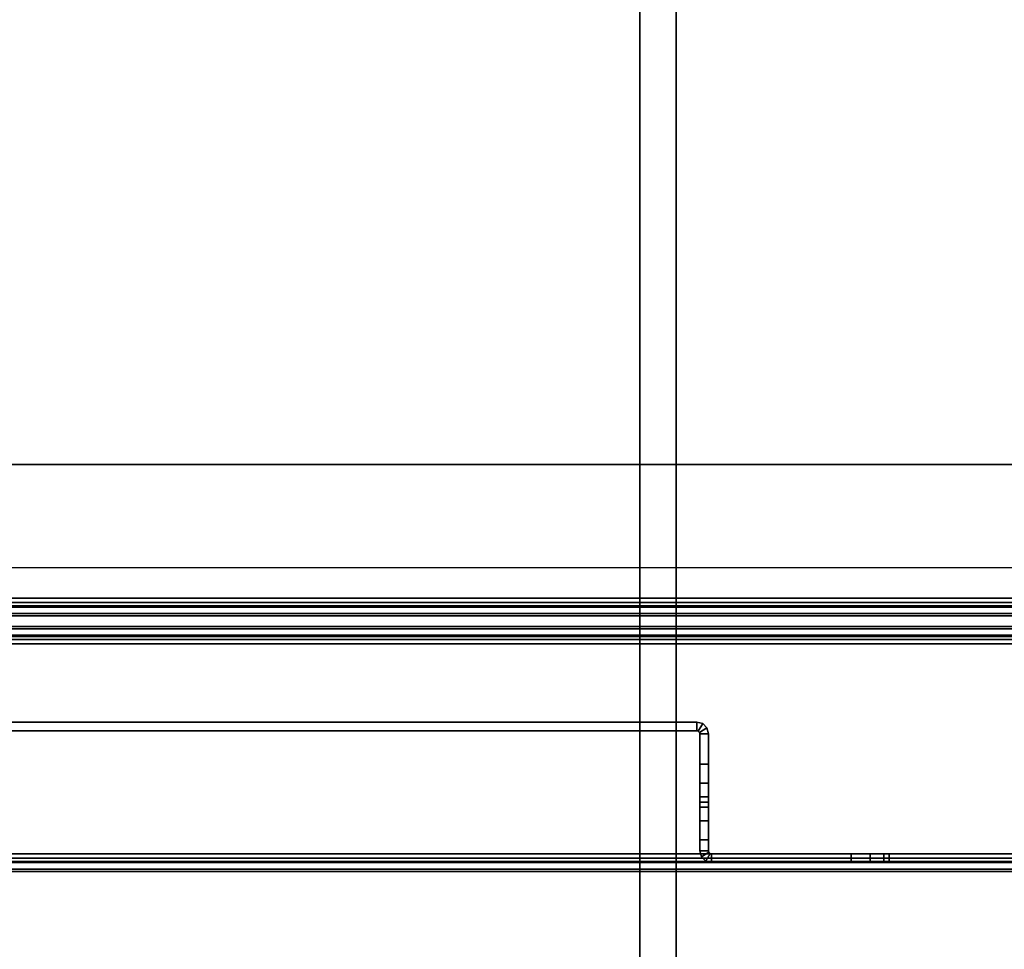
# Model space of a CAD drawing. Units: inches. Extents: x -86 to 130, y -35 to 49.
# Drawn here: x -46 to -43, y 34 to 37 of the extents above; entities that cross this region are included whole.
import ezdxf

# ---------------------------------------------------------------- set-up
doc = ezdxf.new("R2010")
doc.units = ezdxf.units.IN
doc.header["$MEASUREMENT"] = 0
for name, color, linetype in [('STORAGE-CASE', 4, 'Continuous'), ('STORAGE-DOOR', 4, 'Continuous'), ('WKSURF-TOP', 6, 'Continuous'), ('WKSURF-TOPEDGE', 6, 'Continuous')]:
    doc.layers.add(name, color=color, linetype=linetype)

# ---------------------------------------------------------------- blocks, each defined once
blk = doc.blocks.new('IFKS21_2442LS_0T')
at = {"layer": 'WKSURF-TOP'}
for points, invisible_edges in [([(0.06, -0.06, 28.56), (39.82, -22.94, 28.56), (41.94, -22.94, 28.56), (41.94, -0.06, 28.56)], 1), ([(41.94, -22.94, 27.395), (39.82, -22.94, 27.395), (0.06, -0.06, 27.395), (41.94, -0.06, 27.395)], 2)]:
    blk.add_3dface(points, dxfattribs=dict(at, invisible_edges=invisible_edges))
at = {"layer": 'WKSURF-TOPEDGE'}
blk.add_3dface([(41.94, -0.06, 27.395), (41.94, -0.06, 28.56), (41.94, -22.94, 28.56), (41.94, -22.94, 27.395)], dxfattribs=at)
blk = doc.blocks.new('IFKS10_2430LS_0T')
at = {"layer": 'WKSURF-TOP'}
for points in [[(29.94, -0.06, 28.56), (0.06, -0.06, 28.56), (0.06, -22.94, 28.56), (29.94, -22.94, 28.56)], [(29.94, -0.06, 27.384), (29.94, -22.94, 27.384), (0.06, -22.94, 27.384), (0.06, -0.06, 27.384)]]:
    blk.add_3dface(points, dxfattribs=at)
at = {"layer": 'WKSURF-TOPEDGE'}
blk.add_3dface([(0.06, -22.94, 27.384), (0.06, -22.94, 28.56), (0.06, -0.06, 28.56), (0.06, -0.06, 27.384)], dxfattribs=at)
blk = doc.blocks.new('IFK447_15SM72PL_0T')
at = {"layer": 'STORAGE-CASE'}
for points in [[(70.706, -14.005, 53.359), (70.702, -1.32, 53.359), (1.298, -1.32, 53.359), (1.294, -14.005, 53.359)], [(70.706, -14.005, 53.33), (70.702, -1.32, 53.33), (1.298, -1.32, 53.33), (1.294, -14.005, 53.33)], [(2.324, -1.379, 67.04), (2.324, -14.107, 67.04), (69.676, -14.107, 67.04), (69.676, -1.379, 67.04)], [(2.324, -1.379, 67.069), (2.324, -14.107, 67.069), (69.676, -14.107, 67.069), (69.676, -1.379, 67.069)], [(70.664, -13.665, 66.098), (1.336, -13.665, 66.098), (1.336, -13.665, 66.069), (70.664, -13.665, 66.069)], [(1.361, -13.665, 52.362), (1.361, -13.665, 52.391), (70.639, -13.665, 52.391), (70.639, -13.665, 52.362)], [(1.236, -14.1215, 66.1019), (70.764, -14.1215, 66.1019), (70.764, -14.107, 66.098), (1.236, -14.107, 66.098)], [(1.236, -14.107, 66.069), (70.764, -14.107, 66.069), (70.764, -14.136, 66.0768), (1.236, -14.136, 66.0768)], [(1.236, -14.1215, 53.3261), (70.764, -14.1215, 53.3261), (70.764, -14.107, 53.33), (1.236, -14.107, 53.33)], [(70.764, -14.136, 53.3512), (1.236, -14.136, 53.3512), (1.236, -14.107, 53.359), (70.764, -14.107, 53.359)], [(1.236, -14.1215, 52.3949), (70.764, -14.1215, 52.3949), (70.764, -14.107, 52.391), (1.236, -14.107, 52.391)], [(70.764, -14.136, 52.3698), (1.236, -14.136, 52.3698), (1.236, -14.107, 52.362), (70.764, -14.107, 52.362)], [(69.734, -14.107, 67.04), (2.266, -14.107, 67.04), (2.266, -14.1215, 67.0361), (69.734, -14.1215, 67.0361)], [(2.266, -14.107, 67.069), (69.734, -14.107, 67.069), (69.734, -14.136, 67.0612), (2.266, -14.136, 67.0612)], [(70.764, -14.1321, 66.1125), (1.236, -14.1321, 66.1125), (1.236, -14.1215, 66.1019), (70.764, -14.1215, 66.1019)], [(1.236, -14.1321, 53.3155), (70.764, -14.1321, 53.3155), (70.764, -14.1215, 53.3261), (1.236, -14.1215, 53.3261)], [(1.236, -14.1321, 52.4055), (70.764, -14.1321, 52.4055), (70.764, -14.1215, 52.3949), (1.236, -14.1215, 52.3949)], [(1.236, -14.136, 66.127), (70.764, -14.136, 66.127), (70.764, -14.1321, 66.1125), (1.236, -14.1321, 66.1125)], [(1.236, -14.136, 53.301), (70.764, -14.136, 53.301), (70.764, -14.1321, 53.3155), (1.236, -14.1321, 53.3155)], [(1.236, -14.136, 52.42), (70.764, -14.136, 52.42), (70.764, -14.1321, 52.4055), (1.236, -14.1321, 52.4055)], [(70.764, -14.136, 66.0768), (1.236, -14.136, 66.0768), (1.236, -14.1572, 66.098), (70.764, -14.1572, 66.098)], [(70.764, -14.1572, 53.33), (1.236, -14.1572, 53.33), (1.236, -14.136, 53.3512), (70.764, -14.136, 53.3512)], [(70.764, -14.1572, 52.391), (1.236, -14.1572, 52.391), (1.236, -14.136, 52.3698), (70.764, -14.136, 52.3698)], [(1.236, -14.136, 52.42), (1.236, -14.136, 53.301), (70.764, -14.136, 53.301), (70.764, -14.136, 52.42)], [(2.266, -14.1215, 67.0361), (69.734, -14.1215, 67.0361), (69.734, -14.1321, 67.0255), (2.266, -14.1321, 67.0255)], [(69.734, -14.1321, 67.0255), (2.266, -14.1321, 67.0255), (2.266, -14.136, 67.011), (69.734, -14.136, 67.011)], [(69.734, -14.136, 67.0612), (2.266, -14.136, 67.0612), (2.266, -14.1572, 67.04), (69.734, -14.1572, 67.04)], [(1.236, -14.1572, 66.098), (70.764, -14.1572, 66.098), (70.764, -14.165, 66.127), (1.236, -14.165, 66.127)], [(70.764, -14.165, 53.301), (1.236, -14.165, 53.301), (1.236, -14.1572, 53.33), (70.764, -14.1572, 53.33)], [(70.764, -14.165, 52.42), (1.236, -14.165, 52.42), (1.236, -14.1572, 52.391), (70.764, -14.1572, 52.391)], [(1.236, -14.165, 52.42), (1.236, -14.165, 53.301), (70.764, -14.165, 53.301), (70.764, -14.165, 52.42)], [(2.266, -14.1572, 67.04), (69.734, -14.1572, 67.04), (69.734, -14.165, 67.011), (2.266, -14.165, 67.011)], [(37.581, -14.545, 54.127), (37.581, -14.516, 54.127), (42.128, -14.516, 54.127), (42.128, -14.545, 54.127)], [(42.128, -14.516, 54.127), (42.128, -14.516, 67.123), (37.581, -14.516, 67.123), (37.581, -14.516, 54.127)], [(37.581, -14.545, 67.123), (37.581, -14.516, 67.123), (42.128, -14.516, 67.123), (42.128, -14.545, 67.123)], [(42.133, -14.5463, 54.1269), (42.1475, -14.5212, 54.1269), (42.128, -14.516, 54.127), (42.128, -14.545, 54.127)], [(42.1475, -14.5212, 54.1269), (42.1475, -14.5212, 67.123), (42.128, -14.516, 67.123), (42.128, -14.516, 54.127)], [(42.1475, -14.5212, 67.123), (42.133, -14.5463, 67.123), (42.128, -14.545, 67.123), (42.128, -14.516, 67.123)], [(42.1367, -14.55, 54.1268), (42.1618, -14.5355, 54.1268), (42.1475, -14.5212, 54.1269), (42.133, -14.5463, 54.1269)], [(42.1618, -14.5355, 67.123), (42.1367, -14.55, 67.123), (42.133, -14.5463, 67.123), (42.1475, -14.5212, 67.123)], [(42.138, -14.555, 54.1267), (42.167, -14.555, 54.1267), (42.1618, -14.5355, 54.1268), (42.1367, -14.55, 54.1268)], [(42.167, -14.555, 67.123), (42.138, -14.555, 67.123), (42.1367, -14.55, 67.123), (42.1618, -14.5355, 67.123)], [(42.1618, -14.5355, 54.1268), (42.1618, -14.5355, 67.123), (42.1475, -14.5212, 67.123), (42.1475, -14.5212, 54.1269)], [(42.167, -14.555, 54.1267), (42.167, -14.555, 67.123), (42.1618, -14.5355, 67.123), (42.1618, -14.5355, 54.1268)], [(42.128, -14.545, 54.127), (42.128, -14.545, 67.123), (37.581, -14.545, 67.123), (37.581, -14.545, 54.127)], [(42.133, -14.5463, 67.123), (42.133, -14.5463, 54.1269), (42.128, -14.545, 54.127), (42.128, -14.545, 67.123)], [(42.1367, -14.55, 67.123), (42.1367, -14.55, 54.1268), (42.133, -14.5463, 54.1269), (42.133, -14.5463, 67.123)], [(42.138, -14.555, 67.123), (42.138, -14.555, 54.1267), (42.1367, -14.55, 54.1268), (42.1367, -14.55, 67.123)], [(42.138, -14.941, 54.127), (42.167, -14.941, 54.127), (42.167, -14.555, 54.1267), (42.138, -14.555, 54.1267)], [(42.167, -14.655, 67.123), (42.167, -14.555, 67.123), (42.138, -14.555, 67.123), (42.138, -14.655, 67.123)], [(42.138, -14.7175, 67.1063), (42.167, -14.7175, 67.1063), (42.167, -14.655, 67.123), (42.138, -14.655, 67.123)], [(42.138, -14.7633, 67.0605), (42.167, -14.7633, 67.0605), (42.167, -14.7175, 67.1063), (42.138, -14.7175, 67.1063)], [(42.138, -14.78, 66.998), (42.167, -14.78, 66.998), (42.167, -14.7633, 67.0605), (42.138, -14.7633, 67.0605)], [(42.138, -14.7967, 66.4955), (42.167, -14.7967, 66.4955), (42.167, -14.78, 66.558), (42.138, -14.78, 66.558)], [(42.138, -14.7967, 66.4955), (42.138, -14.7967, 66.4955), (42.138, -14.78, 66.558), (42.138, -14.941, 54.1233)], [(42.167, -14.78, 66.998), (42.138, -14.78, 66.998), (42.138, -14.78, 66.558), (42.167, -14.78, 66.558)], [(42.138, -14.8425, 66.4497), (42.167, -14.8425, 66.4497), (42.167, -14.7967, 66.4955), (42.138, -14.7967, 66.4955)], [(42.138, -14.941, 54.1233), (42.138, -14.941, 54.1233), (42.138, -14.7967, 66.4955), (42.138, -14.8425, 66.4497)], [(42.167, -14.7967, 66.4955), (42.167, -14.7967, 66.4955), (42.167, -14.78, 66.558), (42.167, -14.941, 54.1233)], [(42.167, -14.941, 54.1233), (42.167, -14.941, 54.1233), (42.167, -14.7967, 66.4955), (42.167, -14.8425, 66.4497)], [(42.138, -14.905, 66.433), (42.167, -14.905, 66.433), (42.167, -14.8425, 66.4497), (42.138, -14.8425, 66.4497)], [(42.138, -14.905, 66.433), (42.138, -14.905, 66.433), (42.138, -14.8425, 66.4497), (42.138, -14.941, 54.1233)], [(42.167, -14.905, 66.433), (42.167, -14.905, 66.433), (42.167, -14.8425, 66.4497), (42.167, -14.941, 54.1233)], [(42.167, -14.941, 66.433), (42.167, -14.905, 66.433), (42.138, -14.905, 66.433), (42.138, -14.941, 66.433)], [(42.138, -14.941, 54.1233), (42.138, -14.941, 54.1233), (42.138, -14.905, 66.433), (42.138, -14.941, 66.433)], [(42.167, -14.941, 54.1233), (42.167, -14.941, 54.1233), (42.167, -14.905, 66.433), (42.167, -14.941, 66.433)], [(42.1683, -14.946, 66.433), (42.1432, -14.9605, 66.433), (42.138, -14.941, 66.433), (42.167, -14.941, 66.433)], [(42.1432, -14.9605, 54.127), (42.1432, -14.9605, 66.433), (42.138, -14.941, 66.433), (42.138, -14.941, 54.127)], [(42.1432, -14.9605, 54.127), (42.1683, -14.946, 54.127), (42.167, -14.941, 54.127), (42.138, -14.941, 54.127)], [(42.172, -14.9497, 66.433), (42.1575, -14.9748, 66.433), (42.1432, -14.9605, 66.433), (42.1683, -14.946, 66.433)], [(42.1575, -14.9748, 54.127), (42.172, -14.9497, 54.127), (42.1683, -14.946, 54.127), (42.1432, -14.9605, 54.127)], [(42.1575, -14.9748, 54.127), (42.1575, -14.9748, 66.433), (42.1432, -14.9605, 66.433), (42.1432, -14.9605, 54.127)], [(42.177, -14.951, 66.433), (42.177, -14.98, 66.433), (42.1575, -14.9748, 66.433), (42.172, -14.9497, 66.433)], [(42.177, -14.98, 54.127), (42.177, -14.951, 54.127), (42.172, -14.9497, 54.127), (42.1575, -14.9748, 54.127)], [(42.1683, -14.946, 66.433), (42.1683, -14.946, 54.127), (42.167, -14.941, 54.127), (42.167, -14.941, 66.433)], [(42.172, -14.9497, 66.433), (42.172, -14.9497, 54.127), (42.1683, -14.946, 54.127), (42.1683, -14.946, 66.433)], [(42.177, -14.951, 66.433), (42.177, -14.951, 54.127), (42.172, -14.9497, 54.127), (42.172, -14.9497, 66.433)], [(42.177, -14.98, 54.127), (42.177, -14.951, 54.127), (42.638, -14.951, 54.127), (42.638, -14.98, 54.127)], [(42.177, -14.98, 66.433), (42.177, -14.951, 66.433), (42.638, -14.951, 66.433), (42.638, -14.98, 66.433)], [(42.638, -14.951, 66.433), (42.638, -14.98, 66.433), (42.7005, -14.98, 66.4163), (42.7005, -14.951, 66.4163)], [(42.638, -14.98, 54.127), (42.638, -14.951, 54.127), (42.7005, -14.951, 54.1437), (42.7005, -14.98, 54.1437)], [(42.7005, -14.951, 66.4163), (42.7005, -14.98, 66.4163), (42.7463, -14.98, 66.3705), (42.7463, -14.951, 66.3705)], [(42.7005, -14.98, 54.1437), (42.7005, -14.951, 54.1437), (42.7463, -14.951, 54.1895), (42.7463, -14.98, 54.1895)], [(42.7463, -14.951, 66.3705), (42.7463, -14.98, 66.3705), (42.763, -14.98, 66.308), (42.763, -14.951, 66.308)], [(42.7463, -14.98, 54.1895), (42.7463, -14.951, 54.1895), (42.763, -14.951, 54.252), (42.763, -14.98, 54.252)], [(42.763, -14.951, 66.308), (42.763, -14.98, 66.308), (42.763, -14.98, 54.252), (42.763, -14.951, 54.252)], [(42.177, -14.98, 54.127), (42.177, -14.98, 66.433), (42.1575, -14.9748, 66.433), (42.1575, -14.9748, 54.127)]]:
    blk.add_3dface(points, dxfattribs=at)
for points, invisible_edges in [([(1.236, -13.765, 66.098), (70.764, -13.765, 66.098), (70.664, -13.665, 66.098), (1.336, -13.665, 66.098)], 1), ([(1.336, -13.665, 66.069), (70.664, -13.665, 66.069), (70.764, -13.765, 66.069), (1.236, -13.765, 66.069)], 4), ([(1.2527, -13.7275, 52.391), (70.7473, -13.7275, 52.391), (70.7015, -13.6817, 52.391), (1.2985, -13.6817, 52.391)], 5), ([(70.7473, -13.7275, 52.362), (1.2527, -13.7275, 52.362), (1.2985, -13.6817, 52.362), (70.7015, -13.6817, 52.362)], 5), ([(1.2985, -13.6817, 52.391), (70.7015, -13.6817, 52.391), (70.639, -13.665, 52.391), (1.361, -13.665, 52.391)], 1), ([(70.7015, -13.6817, 52.362), (1.2985, -13.6817, 52.362), (1.361, -13.665, 52.362), (70.639, -13.665, 52.362)], 1), ([(1.236, -13.79, 52.391), (70.764, -13.79, 52.391), (70.7473, -13.7275, 52.391), (1.2527, -13.7275, 52.391)], 5), ([(70.764, -13.79, 52.362), (1.236, -13.79, 52.362), (1.2527, -13.7275, 52.362), (70.7473, -13.7275, 52.362)], 5), ([(70.764, -14.107, 66.098), (1.236, -14.107, 66.098), (1.236, -13.765, 66.098), (70.764, -13.765, 66.098)], 4), ([(70.764, -13.765, 66.069), (1.236, -13.765, 66.069), (1.236, -14.107, 66.069), (70.764, -14.107, 66.069)], 1), ([(70.764, -14.107, 52.391), (70.764, -13.79, 52.391), (1.236, -13.79, 52.391), (1.236, -14.107, 52.391)], 2), ([(70.764, -14.107, 52.362), (70.764, -13.79, 52.362), (1.236, -13.79, 52.362), (1.236, -14.107, 52.362)], 2), ([(1.236, -14.107, 53.359), (1.294, -14.005, 53.359), (70.706, -14.005, 53.359), (70.764, -14.107, 53.359)], 5), ([(1.236, -14.107, 53.33), (1.294, -14.005, 53.33), (70.706, -14.005, 53.33), (70.764, -14.107, 53.33)], 5), ([(1.336, -14.136, 66.819), (70.664, -14.136, 66.819), (70.764, -14.136, 66.719), (1.236, -14.136, 66.719)], 5), ([(70.764, -14.136, 66.719), (1.236, -14.136, 66.719), (1.236, -14.136, 66.127), (70.764, -14.136, 66.127)], 1), ([(2.266, -14.136, 67.011), (69.734, -14.136, 67.011), (69.734, -14.136, 66.819), (2.266, -14.136, 66.819)], 4), ([(1.336, -14.165, 66.819), (70.664, -14.165, 66.819), (70.764, -14.165, 66.719), (1.236, -14.165, 66.719)], 5), ([(70.764, -14.165, 66.719), (1.236, -14.165, 66.719), (1.236, -14.165, 66.127), (70.764, -14.165, 66.127)], 1), ([(2.266, -14.165, 67.011), (69.734, -14.165, 67.011), (69.734, -14.165, 66.819), (2.266, -14.165, 66.819)], 4), ([(42.138, -14.78, 66.558), (42.138, -14.555, 67.123), (42.138, -14.555, 54.1267), (42.138, -14.941, 54.127)], 1), ([(42.138, -14.655, 67.123), (42.138, -14.555, 67.123), (42.138, -14.78, 66.558), (42.138, -14.78, 66.998)], 10), ([(42.167, -14.78, 66.558), (42.167, -14.555, 67.123), (42.167, -14.555, 54.1267), (42.167, -14.941, 54.127)], 1), ([(42.167, -14.655, 67.123), (42.167, -14.555, 67.123), (42.167, -14.78, 66.558), (42.167, -14.78, 66.998)], 10), ([(42.138, -14.7633, 67.0605), (42.138, -14.7175, 67.1063), (42.138, -14.655, 67.123), (42.138, -14.78, 66.998)], 4), ([(42.167, -14.7633, 67.0605), (42.167, -14.7175, 67.1063), (42.167, -14.655, 67.123), (42.167, -14.78, 66.998)], 4), ([(42.177, -14.951, 66.433), (42.638, -14.951, 66.433), (42.638, -14.951, 54.127), (42.177, -14.951, 54.127)], 2), ([(42.638, -14.951, 54.127), (42.638, -14.951, 66.433), (42.7005, -14.951, 66.4163), (42.7005, -14.951, 54.1437)], 5), ([(42.7005, -14.951, 54.1437), (42.7005, -14.951, 66.4163), (42.7463, -14.951, 66.3705), (42.7463, -14.951, 54.1895)], 5), ([(42.7463, -14.951, 54.1895), (42.7463, -14.951, 66.3705), (42.763, -14.951, 66.308), (42.763, -14.951, 54.252)], 1), ([(42.177, -14.98, 66.433), (42.638, -14.98, 66.433), (42.638, -14.98, 54.127), (42.177, -14.98, 54.127)], 2), ([(42.638, -14.98, 66.433), (42.638, -14.98, 54.127), (42.7005, -14.98, 54.1437), (42.7005, -14.98, 66.4163)], 5), ([(42.7005, -14.98, 66.4163), (42.7005, -14.98, 54.1437), (42.7463, -14.98, 54.1895), (42.7463, -14.98, 66.3705)], 5), ([(42.7463, -14.98, 66.3705), (42.7463, -14.98, 54.1895), (42.763, -14.98, 54.248), (42.763, -14.98, 66.308)], 1)]:
    blk.add_3dface(points, dxfattribs=dict(at, invisible_edges=invisible_edges))
at = {"layer": 'STORAGE-DOOR'}
for points in [[(71.6767, -14.229, 51.3198), (36.1393, -14.229, 51.3198), (36.1587, -14.2078, 51.341), (71.6573, -14.2078, 51.341)], [(71.6767, -14.229, 67.1442), (36.1393, -14.229, 67.1442), (36.1587, -14.2078, 67.123), (71.6573, -14.2078, 67.123)], [(71.6573, -14.2078, 51.341), (36.1587, -14.2078, 51.341), (36.178, -14.2, 51.37), (71.638, -14.2, 51.37)], [(71.6573, -14.2078, 67.123), (36.1587, -14.2078, 67.123), (36.178, -14.2, 67.094), (71.638, -14.2, 67.094)], [(36.6457, -14.2, 51.812), (36.6457, -14.229, 51.812), (71.1703, -14.229, 51.812), (71.1703, -14.2, 51.812)], [(71.1703, -14.2, 66.652), (71.1703, -14.229, 66.652), (36.6457, -14.229, 66.652), (36.6457, -14.2, 66.652)], [(71.696, -14.258, 51.312), (36.12, -14.258, 51.312), (36.1393, -14.229, 51.3198), (71.6767, -14.229, 51.3198)], [(71.696, -14.258, 67.152), (36.12, -14.258, 67.152), (36.1393, -14.229, 67.1442), (71.6767, -14.229, 67.1442)], [(36.12, -14.258, 51.341), (71.696, -14.258, 51.341), (71.6767, -14.2435, 51.3449), (36.1393, -14.2435, 51.3449)], [(36.12, -14.258, 67.123), (71.696, -14.258, 67.123), (71.6767, -14.2435, 67.1191), (36.1393, -14.2435, 67.1191)], [(36.1393, -14.2435, 51.3449), (71.6767, -14.2435, 51.3449), (71.6573, -14.2329, 51.3555), (36.1587, -14.2329, 51.3555)], [(36.1393, -14.2435, 67.1191), (71.6767, -14.2435, 67.1191), (71.6573, -14.2329, 67.1085), (36.1587, -14.2329, 67.1085)], [(36.1587, -14.2329, 51.3555), (71.6573, -14.2329, 51.3555), (71.638, -14.229, 51.37), (36.178, -14.229, 51.37)], [(36.1587, -14.2329, 67.1085), (71.6573, -14.2329, 67.1085), (71.638, -14.229, 67.094), (36.178, -14.229, 67.094)], [(71.696, -14.951, 51.341), (71.696, -14.258, 51.341), (36.12, -14.258, 51.341), (36.12, -14.951, 51.341)], [(36.12, -14.951, 51.312), (36.12, -14.258, 51.312), (71.696, -14.258, 51.312), (71.696, -14.951, 51.312)], [(71.696, -14.951, 67.152), (71.696, -14.258, 67.152), (36.12, -14.258, 67.152), (36.12, -14.951, 67.152)], [(36.12, -14.951, 67.123), (36.12, -14.258, 67.123), (71.696, -14.258, 67.123), (71.696, -14.951, 67.123)], [(71.696, -14.9655, 51.3449), (36.12, -14.9655, 51.3449), (36.12, -14.951, 51.341), (71.696, -14.951, 51.341)], [(36.12, -14.98, 51.3198), (71.696, -14.98, 51.3198), (71.696, -14.951, 51.312), (36.12, -14.951, 51.312)], [(71.696, -14.9655, 67.1191), (36.12, -14.9655, 67.1191), (36.12, -14.951, 67.123), (71.696, -14.951, 67.123)], [(36.12, -14.98, 67.1442), (71.696, -14.98, 67.1442), (71.696, -14.951, 67.152), (36.12, -14.951, 67.152)], [(71.696, -14.9761, 51.3555), (36.12, -14.9761, 51.3555), (36.12, -14.9655, 51.3449), (71.696, -14.9655, 51.3449)], [(71.696, -14.9761, 67.1085), (36.12, -14.9761, 67.1085), (36.12, -14.9655, 67.1191), (71.696, -14.9655, 67.1191)], [(71.696, -14.98, 51.37), (36.12, -14.98, 51.37), (36.12, -14.9761, 51.3555), (71.696, -14.9761, 51.3555)], [(71.696, -14.98, 67.094), (36.12, -14.98, 67.094), (36.12, -14.9761, 67.1085), (71.696, -14.9761, 67.1085)], [(36.12, -15.0012, 51.341), (71.696, -15.0012, 51.341), (71.696, -14.98, 51.3198), (36.12, -14.98, 51.3198)], [(71.696, -14.98, 51.37), (71.696, -14.98, 51.392), (36.12, -14.98, 51.392), (36.12, -14.98, 51.37)], [(36.12, -15.0012, 67.123), (71.696, -15.0012, 67.123), (71.696, -14.98, 67.1442), (36.12, -14.98, 67.1442)], [(36.12, -14.98, 67.094), (36.12, -14.98, 67.072), (71.696, -14.98, 67.072), (71.696, -14.98, 67.094)], [(71.696, -14.98, 51.392), (71.696, -14.98, 67.072), (36.12, -14.98, 67.072), (36.12, -14.98, 51.392)], [(36.12, -15.009, 51.37), (71.696, -15.009, 51.37), (71.696, -15.0012, 51.341), (36.12, -15.0012, 51.341)], [(36.12, -15.009, 67.094), (71.696, -15.009, 67.094), (71.696, -15.0012, 67.123), (36.12, -15.0012, 67.123)], [(71.696, -15.009, 51.37), (71.696, -15.009, 51.392), (36.12, -15.009, 51.392), (36.12, -15.009, 51.37)], [(36.12, -15.009, 67.094), (36.12, -15.009, 67.072), (71.696, -15.009, 67.072), (71.696, -15.009, 67.094)], [(71.696, -15.009, 51.392), (71.696, -15.009, 67.072), (36.12, -15.009, 67.072), (36.12, -15.009, 51.392)]]:
    blk.add_3dface(points, dxfattribs=at)
for points, invisible_edges in [([(36.6018, -14.2, 51.7938), (71.2142, -14.2, 51.7938), (71.638, -14.2, 51.37), (36.178, -14.2, 51.37)], 1), ([(36.178, -14.2, 67.094), (71.638, -14.2, 67.094), (71.2142, -14.2, 66.6702), (36.6018, -14.2, 66.6702)], 4), ([(71.2013, -14.2, 51.8037), (36.6147, -14.2, 51.8037), (36.6018, -14.2, 51.7938), (71.2142, -14.2, 51.7938)], 5), ([(71.2142, -14.2, 66.6702), (36.6018, -14.2, 66.6702), (36.6147, -14.2, 66.6603), (71.2013, -14.2, 66.6603)], 5), ([(36.6296, -14.2, 51.8099), (71.1864, -14.2, 51.8099), (71.2013, -14.2, 51.8037), (36.6147, -14.2, 51.8037)], 5), ([(36.6147, -14.2, 66.6603), (71.2013, -14.2, 66.6603), (71.1864, -14.2, 66.6541), (36.6296, -14.2, 66.6541)], 5), ([(71.1703, -14.2, 51.812), (36.6457, -14.2, 51.812), (36.6296, -14.2, 51.8099), (71.1864, -14.2, 51.8099)], 4), ([(71.1864, -14.2, 66.6541), (36.6296, -14.2, 66.6541), (36.6457, -14.2, 66.652), (71.1703, -14.2, 66.652)], 1), ([(71.638, -14.229, 51.37), (71.2142, -14.229, 51.7938), (36.6018, -14.229, 51.7938), (36.178, -14.229, 51.37)], 2), ([(36.178, -14.229, 67.094), (36.6018, -14.229, 66.6702), (71.2142, -14.229, 66.6702), (71.638, -14.229, 67.094)], 2), ([(36.6018, -14.229, 51.7938), (71.2142, -14.229, 51.7938), (71.2013, -14.229, 51.8037), (36.6147, -14.229, 51.8037)], 5), ([(36.6147, -14.229, 66.6603), (71.2013, -14.229, 66.6603), (71.2142, -14.229, 66.6702), (36.6018, -14.229, 66.6702)], 5), ([(71.2013, -14.229, 51.8037), (36.6147, -14.229, 51.8037), (36.6296, -14.229, 51.8099), (71.1864, -14.229, 51.8099)], 5), ([(71.1864, -14.229, 66.6541), (36.6296, -14.229, 66.6541), (36.6147, -14.229, 66.6603), (71.2013, -14.229, 66.6603)], 5), ([(36.6296, -14.229, 51.8099), (71.1864, -14.229, 51.8099), (71.1703, -14.229, 51.812), (36.6457, -14.229, 51.812)], 1), ([(36.6457, -14.229, 66.652), (71.1703, -14.229, 66.652), (71.1864, -14.229, 66.6541), (36.6296, -14.229, 66.6541)], 4)]:
    blk.add_3dface(points, dxfattribs=dict(at, invisible_edges=invisible_edges))

msp = doc.modelspace()

# ---------------------------------------------------------------- block references
for name, p in [('IFKS21_2442LS_0T', (-85.7656, 49.4191)), ('IFK447_15SM72PL_0T', (-85.7656, 49.4191)), ('IFKS10_2430LS_0T', (-43.7656, 49.4191))]:
    msp.add_blockref(name, p)

doc.saveas('drawing.dxf')
